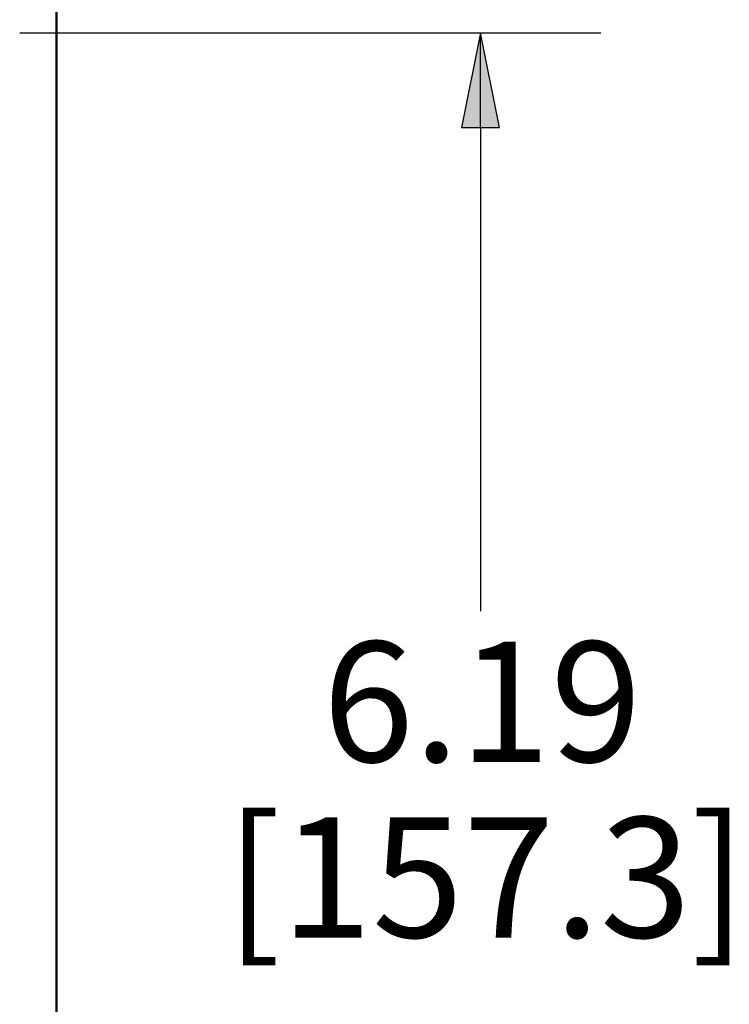
# Paper-space layout 'Layout1' of a CAD drawing. Units: inches. Extents: x 0 to 16.4, y 0 to 10.4.
# Drawn here: x 4.1 to 4.8, y 7.1 to 8.1 of the extents above; entities that cross this region are included whole.
import ezdxf

# ---------------------------------------------------------------- set-up
doc = ezdxf.new("R2010")
doc.units = ezdxf.units.IN
doc.header["$MEASUREMENT"] = 0
doc.layers.add('Dimension (ANSI)', color=7, linetype='Continuous', lineweight=25)
doc.layers.add('Visible (ANSI)', color=7, linetype='Continuous', lineweight=50)
doc.layers.add('Viewport1ForCustomObjects_0', color=7, linetype='Continuous')
doc.layers.add('Viewport3ForCustomObjects_0', color=7, linetype='Continuous')
doc.styles.get("Standard").update_dxf_attribs({"font": 'tahoma.ttf'})

# ---------------------------------------------------------------- blocks, each defined once
blk = doc.blocks.new('CustomObjectsInViewport3_0')
at = {"layer": 'Visible (ANSI)'}
blk.add_line((-10001.1536, -10002.1236), (-10001.1536, -10015.6236), dxfattribs=at)
blk = doc.blocks.new('CustomObjectsInViewport1_0')
at = {"layer": 'Dimension (ANSI)'}
for p, q in [((4.3766, 8.4426), (4.9801, 8.4426)), ((4.8551, 8.4426), (4.8354, 8.3442)), ((4.8748, 8.3442), (4.8551, 8.4426)), ((4.8551, 8.3442), (4.8551, 8.4426)), ((4.8354, 8.3442), (4.8748, 8.3442)), ((4.8551, 8.3442), (4.8551, 7.8417))]:
    blk.add_line(p, q, dxfattribs=at)
at = {"layer": 'Dimension (ANSI)', "linetype": 'Continuous'}
blk.add_solid([(4.8551, 8.4426), (4.8748, 8.3442), (4.8354, 8.3442)], dxfattribs=at)
at = {"layer": 'Dimension (ANSI)', "char_height": 0.125, "attachment_point": 1}
for s, insert in [('\\fCalibri Light|b0|i0;\\W1.;6.19', (4.6912, 7.8102)), ('\\fCalibri Light|b0|i0;\\W1.;[157.3]', (4.5903, 7.6277))]:
    blk.add_mtext(s, dxfattribs=dict(at, insert=insert))

psp = doc.layouts.get("Layout1")

# ---------------------------------------------------------------- block references
at = {"layer": 'Viewport1ForCustomObjects_0'}
psp.add_blockref('CustomObjectsInViewport1_0', (-0.3225, -0.3225), dxfattribs=at)
at = {"layer": 'Viewport3ForCustomObjects_0', "xscale": 0.2499999999999862, "yscale": 0.2499999999999862, "zscale": 0.2499999999999862}
psp.add_blockref('CustomObjectsInViewport3_0', (2504.3806, 2509.5646), dxfattribs=at)

doc.saveas('drawing.dxf')
